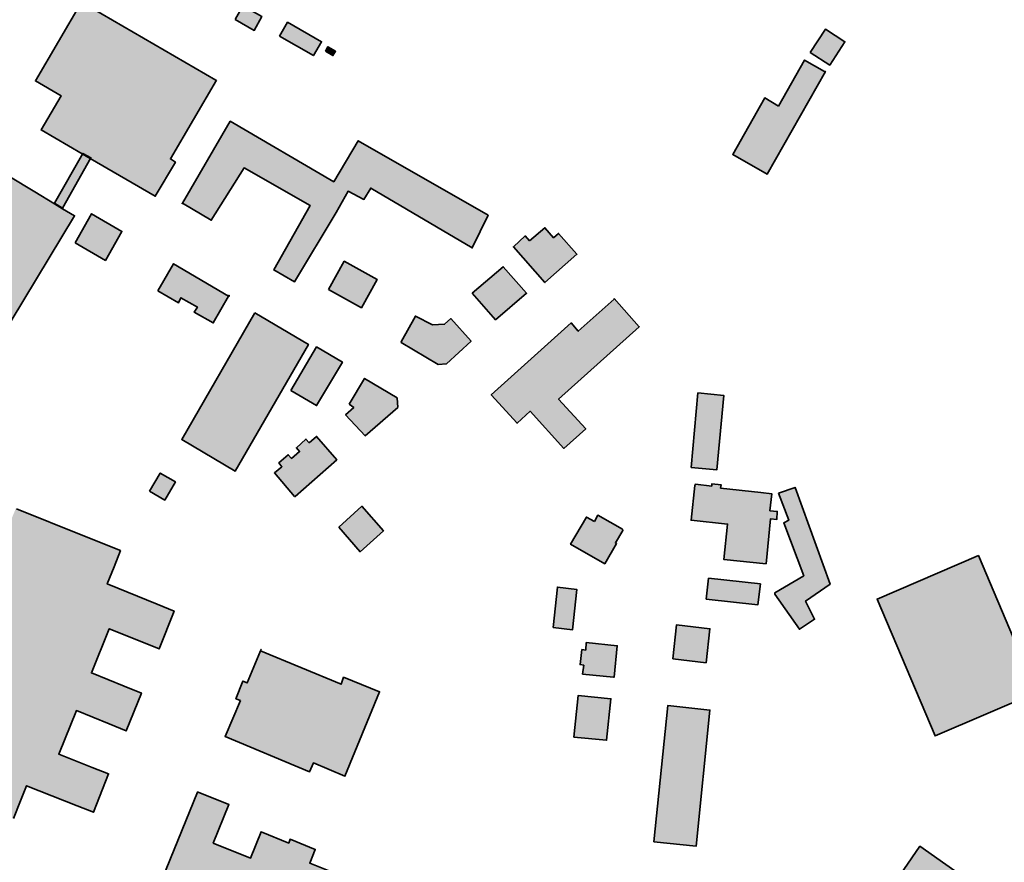
# Model space of a CAD drawing. Units: metres. Extents: x 5427906 to 5433817, y 5674577 to 5685502.
# Drawn here: x 5430588 to 5430980, y 5681405 to 5681740 of the extents above; entities that cross this region are included whole.
import ezdxf

# ---------------------------------------------------------------- set-up
doc = ezdxf.new("R2010")
doc.units = ezdxf.units.M
doc.header["$MEASUREMENT"] = 0
doc.layers.add('Gebäude', color=7, linetype='Continuous')

msp = doc.modelspace()

# ---------------------------------------------------------------- hatches: boundary and pattern name
at = {"layer": 'Gebäude', "linetype": 'Continuous', "lineweight": 18}
for points in [[(5430666.07, 5681716.2), (5430665.81, 5681716.2), (5430612.39, 5681747.29), (5430594.1, 5681715.94), (5430604.37, 5681709.93), (5430596.36, 5681696.39), (5430612.65, 5681686.85), (5430615.91, 5681685.11), (5430641.73, 5681670.04), (5430649.79, 5681683.59), (5430647.79, 5681684.85)], [(5430673.6, 5681740.28), (5430681.13, 5681736.01), (5430684.14, 5681741.54), (5430676.6, 5681745.81)], [(5430691.16, 5681733.74), (5430704.7, 5681725.99), (5430707.96, 5681731.51), (5430694.42, 5681739.26)], [(5430902.33, 5681727.23), (5430910.13, 5681722.22), (5430916.14, 5681731.5), (5430908.39, 5681736.5)], [(5430709.46, 5681727.74), (5430712.46, 5681726), (5430713.51, 5681727.74), (5430710.46, 5681729.48)], [(5430889.79, 5681705.91), (5430884.26, 5681709.18), (5430871.51, 5681686.58), (5430885.26, 5681678.83), (5430908.39, 5681719.72), (5430908.08, 5681719.72), (5430900.11, 5681724.2)], [(5430652.64, 5681667.23), (5430664.07, 5681660.5), (5430677.13, 5681681.31), (5430703.43, 5681666.29), (5430688.89, 5681640.69), (5430697.16, 5681635.94), (5430713.75, 5681663.5), (5430718.5, 5681672.04), (5430724.77, 5681668.77), (5430727.51, 5681673.3), (5430767.91, 5681649.48), (5430774.18, 5681662.5), (5430722.5, 5681692.11), (5430712.75, 5681675.83), (5430671.6, 5681699.9)], [(5430601.61, 5681667.27), (5430604.88, 5681665.27), (5430616.16, 5681685.34), (5430612.89, 5681687.09)], [(5430559.48, 5681603.82), (5430575.29, 5681629.9), (5430580.55, 5681626.64), (5430573.76, 5681615.36), (5430579.29, 5681612.1), (5430609.64, 5681662.25), (5430604.89, 5681665.04), (5430601.63, 5681667.04), (5430593.83, 5681671.79), (5430583.56, 5681678.06), (5430544.42, 5681612.88)], [(5430652.53, 5681667.29), (5430652.53, 5681667.03), (5430652.64, 5681667.23)], [(5430609.88, 5681651.48), (5430621.9, 5681644.47), (5430628.47, 5681656.01), (5430616.41, 5681663.06)], [(5430790.73, 5681652.23), (5430788.99, 5681654.23), (5430784.24, 5681649.96), (5430796.78, 5681635.68), (5430809.54, 5681646.96), (5430802.27, 5681655.23), (5430800.26, 5681653.49), (5430796.78, 5681657.5)], [(5430710.71, 5681632.91), (5430723.77, 5681625.68), (5430730.04, 5681636.96), (5430716.98, 5681644.19)], [(5430642.76, 5681632.44), (5430651.03, 5681627.65), (5430651.99, 5681629.65), (5430658.57, 5681625.91), (5430657.3, 5681623.9), (5430664.84, 5681619.64), (5430670.89, 5681630.3), (5430649.03, 5681643.19)], [(5430767.92, 5681631.42), (5430777.15, 5681620.88), (5430789.48, 5681631.42), (5430780.2, 5681641.96)], [(5430670.89, 5681630.3), (5430671.11, 5681630.17), (5430671.11, 5681630.65)], [(5430824.34, 5681629.41), (5430824.34, 5681629.15), (5430810.06, 5681616.35), (5430807.27, 5681619.62), (5430775.44, 5681591.05), (5430785.72, 5681579.73), (5430790.99, 5681584.52), (5430804.27, 5681569.72), (5430813.06, 5681577.51), (5430802.26, 5681589.27), (5430834.35, 5681618.13)], [(5430681.37, 5681623.64), (5430652.29, 5681573.22), (5430673.58, 5681560.68), (5430702.71, 5681611.1)], [(5430739.55, 5681612.1), (5430739.55, 5681611.88), (5430754.36, 5681603.09), (5430757.62, 5681603.3), (5430767.42, 5681612.36), (5430759.36, 5681621.37), (5430756.88, 5681619.11), (5430752.09, 5681618.89), (5430745.3, 5681622.38)], [(5430695.66, 5681592.78), (5430705.98, 5681586.77), (5430716.26, 5681604.06), (5430705.98, 5681610.11)], [(5430718.98, 5681587.26), (5430720.76, 5681585.99), (5430717.5, 5681583.03), (5430725.25, 5681574.72), (5430738.31, 5681585.99), (5430738.05, 5681589.78), (5430725.03, 5681597.57)], [(5430854.96, 5681562.18), (5430865.23, 5681561.22), (5430867.97, 5681590.78), (5430857.7, 5681591.78)], [(5430702.95, 5681571.97), (5430701.69, 5681573.45), (5430697.94, 5681569.97), (5430699.21, 5681568.45), (5430695.94, 5681565.7), (5430694.68, 5681567.18), (5430690.93, 5681563.92), (5430692.15, 5681562.44), (5430689.15, 5681559.96), (5430697.2, 5681550.64), (5430697.42, 5681550.64), (5430713.97, 5681565.18), (5430705.96, 5681574.5)], [(5430639.47, 5681552.65), (5430645.52, 5681549.17), (5430649.79, 5681556.4), (5430643.74, 5681559.93)], [(5430863.22, 5681554.65), (5430856.69, 5681555.44), (5430856.43, 5681554.91), (5430854.95, 5681541.11), (5430869.49, 5681539.59), (5430867.97, 5681525.57), (5430884.78, 5681523.83), (5430886.52, 5681541.63), (5430889.04, 5681541.37), (5430889.26, 5681544.64), (5430886.3, 5681544.9), (5430887.04, 5681551.69), (5430882.77, 5681552.13), (5430866.71, 5681553.91), (5430866.97, 5681555.17), (5430863.22, 5681555.65)], [(5430889.79, 5681551.91), (5430893.84, 5681541.15), (5430891.8, 5681540.11), (5430899.81, 5681519.04), (5430888.31, 5681512.29), (5430888.31, 5681511.76), (5430898.07, 5681497.74), (5430904.07, 5681501.75), (5430900.55, 5681508.98), (5430910.34, 5681515.77), (5430896.32, 5681554.17)], [(5430586.57, 5681545.63), (5430586.31, 5681545.9), (5430580.82, 5681532.36), (5430575.03, 5681517.81), (5430568.02, 5681500.27), (5430561.75, 5681484.68), (5430554.96, 5681467.61), (5430548.95, 5681452.33), (5430543.68, 5681439.05), (5430570.02, 5681428.51), (5430585.3, 5681422.5), (5430588.09, 5681429.51), (5430590.57, 5681435.52), (5430610.64, 5681427.51), (5430617.18, 5681424.98), (5430623.18, 5681440.31), (5430616.65, 5681442.79), (5430603.37, 5681448.06), (5430610.38, 5681465.39), (5430623.45, 5681460.12), (5430630.19, 5681457.33), (5430636.25, 5681472.4), (5430629.45, 5681475.14), (5430616.39, 5681480.41), (5430623.45, 5681498), (5430636.46, 5681492.73), (5430643.26, 5681489.95), (5430649.27, 5681505.01), (5430642.52, 5681507.75), (5430622.66, 5681515.81), (5430625.45, 5681522.56), (5430627.93, 5681529.09), (5430612.91, 5681535.1)], [(5430714.75, 5681538.35), (5430723.24, 5681528.6), (5430732.55, 5681536.87), (5430723.98, 5681546.67)], [(5430816.55, 5681540.62), (5430813.29, 5681542.37), (5430807.02, 5681531.61), (5430820.6, 5681523.82), (5430825.35, 5681531.83), (5430824.83, 5681532.09), (5430827.83, 5681537.1), (5430827.61, 5681537.62), (5430817.82, 5681543.15)], [(5430992.38, 5681472.65), (5430969.3, 5681527.07), (5430928.94, 5681509.79), (5430952.02, 5681455.36)], [(5430800.02, 5681498.5), (5430807.77, 5681497.5), (5430809.55, 5681513.56), (5430801.76, 5681514.52)], [(5430860.95, 5681509.78), (5430881.55, 5681507.52), (5430882.55, 5681515.79), (5430861.95, 5681518.06)], [(5430847.67, 5681485.96), (5430860.95, 5681484.43), (5430862.47, 5681497.98), (5430849.15, 5681499.5)], [(5430813.07, 5681489.45), (5430811.54, 5681489.71), (5430810.8, 5681483.7), (5430812.28, 5681483.44), (5430811.8, 5681479.91), (5430824.08, 5681478.69), (5430824.34, 5681478.69), (5430825.61, 5681491.19), (5430813.28, 5681492.45)], [(5430675.62, 5681469.39), (5430669.57, 5681455.11), (5430703.18, 5681441.05), (5430704.71, 5681444.57), (5430717.25, 5681439.3), (5430731.05, 5681472.92), (5430716.72, 5681478.66), (5430715.72, 5681475.92), (5430683.67, 5681489.19), (5430678.36, 5681476.4), (5430676.62, 5681477.18), (5430673.84, 5681470.13)], [(5430683.63, 5681489.2), (5430683.67, 5681489.19), (5430683.89, 5681489.72)], [(5430808.28, 5681454.84), (5430821.35, 5681453.58), (5430823.09, 5681470.13), (5430810.03, 5681471.39)], [(5430840.14, 5681413.19), (5430856.95, 5681411.45), (5430862.44, 5681465.61), (5430845.67, 5681467.4)], [(5430658.8, 5681433.02), (5430658.54, 5681433.02), (5430641.52, 5681390.87), (5430646.52, 5681388.87), (5430646, 5681387.87), (5430649.27, 5681386.61), (5430649.79, 5681387.65), (5430689.67, 5681371.59), (5430694.16, 5681382.86), (5430705.69, 5681378.33), (5430714.49, 5681400.15), (5430703.21, 5681404.68), (5430705.43, 5681410.21), (5430695.42, 5681414.21), (5430694.9, 5681412.69), (5430683.88, 5681417.22), (5430679.61, 5681406.68), (5430664.81, 5681412.69), (5430671.08, 5681428.01)], [(5430934.94, 5681395.4), (5430964.06, 5681375.33), (5430974.82, 5681391.13), (5430946, 5681411.46)]]:
    msp.add_hatch(color=255, dxfattribs=at).paths.add_polyline_path(points)

# ---------------------------------------------------------------- linework, layer by layer
at = {"layer": 'Gebäude', "color": 7, "linetype": 'Continuous', "lineweight": 35, "flags": 128}
for points in [[(5430666.07, 5681716.2), (5430665.81, 5681716.2), (5430612.39, 5681747.29), (5430594.1, 5681715.94), (5430604.37, 5681709.93), (5430596.36, 5681696.39), (5430612.65, 5681686.85), (5430615.91, 5681685.11), (5430641.73, 5681670.04), (5430649.79, 5681683.59), (5430647.79, 5681684.85)], [(5430673.6, 5681740.28), (5430681.13, 5681736.01), (5430684.14, 5681741.54), (5430676.6, 5681745.81)], [(5430691.16, 5681733.74), (5430704.7, 5681725.99), (5430707.96, 5681731.51), (5430694.42, 5681739.26)], [(5430902.33, 5681727.23), (5430910.13, 5681722.22), (5430916.14, 5681731.5), (5430908.39, 5681736.5)], [(5430709.46, 5681727.74), (5430712.46, 5681726), (5430713.51, 5681727.74), (5430710.46, 5681729.48)], [(5430889.79, 5681705.91), (5430884.26, 5681709.18), (5430871.51, 5681686.58), (5430885.26, 5681678.83), (5430908.39, 5681719.72), (5430908.08, 5681719.72), (5430900.11, 5681724.2)], [(5430652.64, 5681667.23), (5430664.07, 5681660.5), (5430677.13, 5681681.31), (5430703.43, 5681666.29), (5430688.89, 5681640.69), (5430697.16, 5681635.94), (5430713.75, 5681663.5), (5430718.5, 5681672.04), (5430724.77, 5681668.77), (5430727.51, 5681673.3), (5430767.91, 5681649.48), (5430774.18, 5681662.5), (5430722.5, 5681692.11), (5430712.75, 5681675.83), (5430671.6, 5681699.9)], [(5430601.61, 5681667.27), (5430604.88, 5681665.27), (5430616.16, 5681685.34), (5430612.89, 5681687.09)], [(5430559.48, 5681603.82), (5430575.29, 5681629.9), (5430580.55, 5681626.64), (5430573.76, 5681615.36), (5430579.29, 5681612.1), (5430609.64, 5681662.25), (5430604.89, 5681665.04), (5430601.63, 5681667.04), (5430593.83, 5681671.79), (5430583.56, 5681678.06), (5430544.42, 5681612.88)], [(5430652.53, 5681667.29), (5430652.53, 5681667.03), (5430652.64, 5681667.23)], [(5430609.88, 5681651.48), (5430621.9, 5681644.47), (5430628.47, 5681656.01), (5430616.41, 5681663.06)], [(5430790.73, 5681652.23), (5430788.99, 5681654.23), (5430784.24, 5681649.96), (5430796.78, 5681635.68), (5430809.54, 5681646.96), (5430802.27, 5681655.23), (5430800.26, 5681653.49), (5430796.78, 5681657.5)], [(5430710.71, 5681632.91), (5430723.77, 5681625.68), (5430730.04, 5681636.96), (5430716.98, 5681644.19)], [(5430642.76, 5681632.44), (5430651.03, 5681627.65), (5430651.99, 5681629.65), (5430658.57, 5681625.91), (5430657.3, 5681623.9), (5430664.84, 5681619.64), (5430670.89, 5681630.3), (5430649.03, 5681643.19)], [(5430767.92, 5681631.42), (5430777.15, 5681620.88), (5430789.48, 5681631.42), (5430780.2, 5681641.96)], [(5430670.89, 5681630.3), (5430671.11, 5681630.17), (5430671.11, 5681630.65)], [(5430824.34, 5681629.41), (5430824.34, 5681629.15), (5430810.06, 5681616.35), (5430807.27, 5681619.62), (5430775.44, 5681591.05), (5430785.72, 5681579.73), (5430790.99, 5681584.52), (5430804.27, 5681569.72), (5430813.06, 5681577.51), (5430802.26, 5681589.27), (5430834.35, 5681618.13)], [(5430681.37, 5681623.64), (5430652.29, 5681573.22), (5430673.58, 5681560.68), (5430702.71, 5681611.1)], [(5430739.55, 5681612.1), (5430739.55, 5681611.88), (5430754.36, 5681603.09), (5430757.62, 5681603.3), (5430767.42, 5681612.36), (5430759.36, 5681621.37), (5430756.88, 5681619.11), (5430752.09, 5681618.89), (5430745.3, 5681622.38)], [(5430695.66, 5681592.78), (5430705.98, 5681586.77), (5430716.26, 5681604.06), (5430705.98, 5681610.11)], [(5430718.98, 5681587.26), (5430720.76, 5681585.99), (5430717.5, 5681583.03), (5430725.25, 5681574.72), (5430738.31, 5681585.99), (5430738.05, 5681589.78), (5430725.03, 5681597.57)], [(5430854.96, 5681562.18), (5430865.23, 5681561.22), (5430867.97, 5681590.78), (5430857.7, 5681591.78)], [(5430702.95, 5681571.97), (5430701.69, 5681573.45), (5430697.94, 5681569.97), (5430699.21, 5681568.45), (5430695.94, 5681565.7), (5430694.68, 5681567.18), (5430690.93, 5681563.92), (5430692.15, 5681562.44), (5430689.15, 5681559.96), (5430697.2, 5681550.64), (5430697.42, 5681550.64), (5430713.97, 5681565.18), (5430705.96, 5681574.5)], [(5430639.47, 5681552.65), (5430645.52, 5681549.17), (5430649.79, 5681556.4), (5430643.74, 5681559.93)], [(5430863.22, 5681554.65), (5430856.69, 5681555.44), (5430856.43, 5681554.91), (5430854.95, 5681541.11), (5430869.49, 5681539.59), (5430867.97, 5681525.57), (5430884.78, 5681523.83), (5430886.52, 5681541.63), (5430889.04, 5681541.37), (5430889.26, 5681544.64), (5430886.3, 5681544.9), (5430887.04, 5681551.69), (5430882.77, 5681552.13), (5430866.71, 5681553.91), (5430866.97, 5681555.17), (5430863.22, 5681555.65)], [(5430889.79, 5681551.91), (5430893.84, 5681541.15), (5430891.8, 5681540.11), (5430899.81, 5681519.04), (5430888.31, 5681512.29), (5430888.31, 5681511.76), (5430898.07, 5681497.74), (5430904.07, 5681501.75), (5430900.55, 5681508.98), (5430910.34, 5681515.77), (5430896.32, 5681554.17)], [(5430714.75, 5681538.35), (5430723.24, 5681528.6), (5430732.55, 5681536.87), (5430723.98, 5681546.67)], [(5430816.55, 5681540.62), (5430813.29, 5681542.37), (5430807.02, 5681531.61), (5430820.6, 5681523.82), (5430825.35, 5681531.83), (5430824.83, 5681532.09), (5430827.83, 5681537.1), (5430827.61, 5681537.62), (5430817.82, 5681543.15)], [(5430992.38, 5681472.65), (5430969.3, 5681527.07), (5430928.94, 5681509.79), (5430952.02, 5681455.36)], [(5430800.02, 5681498.5), (5430807.77, 5681497.5), (5430809.55, 5681513.56), (5430801.76, 5681514.52)], [(5430860.95, 5681509.78), (5430881.55, 5681507.52), (5430882.55, 5681515.79), (5430861.95, 5681518.06)], [(5430847.67, 5681485.96), (5430860.95, 5681484.43), (5430862.47, 5681497.98), (5430849.15, 5681499.5)], [(5430813.07, 5681489.45), (5430811.54, 5681489.71), (5430810.8, 5681483.7), (5430812.28, 5681483.44), (5430811.8, 5681479.91), (5430824.08, 5681478.69), (5430824.34, 5681478.69), (5430825.61, 5681491.19), (5430813.28, 5681492.45)], [(5430675.62, 5681469.39), (5430669.57, 5681455.11), (5430703.18, 5681441.05), (5430704.71, 5681444.57), (5430717.25, 5681439.3), (5430731.05, 5681472.92), (5430716.72, 5681478.66), (5430715.72, 5681475.92), (5430683.67, 5681489.19), (5430678.36, 5681476.4), (5430676.62, 5681477.18), (5430673.84, 5681470.13)], [(5430683.63, 5681489.2), (5430683.67, 5681489.19), (5430683.89, 5681489.72)], [(5430808.28, 5681454.84), (5430821.35, 5681453.58), (5430823.09, 5681470.13), (5430810.03, 5681471.39)], [(5430840.14, 5681413.19), (5430856.95, 5681411.45), (5430862.44, 5681465.61), (5430845.67, 5681467.4)], [(5430658.8, 5681433.02), (5430658.54, 5681433.02), (5430641.52, 5681390.87), (5430646.52, 5681388.87), (5430646, 5681387.87), (5430649.27, 5681386.61), (5430649.79, 5681387.65), (5430689.67, 5681371.59), (5430694.16, 5681382.86), (5430705.69, 5681378.33), (5430714.49, 5681400.15), (5430703.21, 5681404.68), (5430705.43, 5681410.21), (5430695.42, 5681414.21), (5430694.9, 5681412.69), (5430683.88, 5681417.22), (5430679.61, 5681406.68), (5430664.81, 5681412.69), (5430671.08, 5681428.01)], [(5430934.94, 5681395.4), (5430964.06, 5681375.33), (5430974.82, 5681391.13), (5430946, 5681411.46)]]:
    msp.add_lwpolyline(points, close=True, dxfattribs=at)
msp.add_lwpolyline([(5430585.3, 5681422.5), (5430588.09, 5681429.51), (5430590.57, 5681435.52), (5430610.64, 5681427.51), (5430617.18, 5681424.98), (5430623.18, 5681440.31), (5430616.65, 5681442.79), (5430603.37, 5681448.06), (5430610.38, 5681465.39), (5430623.45, 5681460.12), (5430630.19, 5681457.33), (5430636.25, 5681472.4), (5430629.45, 5681475.14), (5430616.39, 5681480.41), (5430623.45, 5681498), (5430636.46, 5681492.73), (5430643.26, 5681489.95), (5430649.27, 5681505.01), (5430642.52, 5681507.75), (5430622.66, 5681515.81), (5430625.45, 5681522.56), (5430627.93, 5681529.09), (5430612.91, 5681535.1), (5430586.57, 5681545.63)], dxfattribs=at)

doc.saveas('drawing.dxf')
